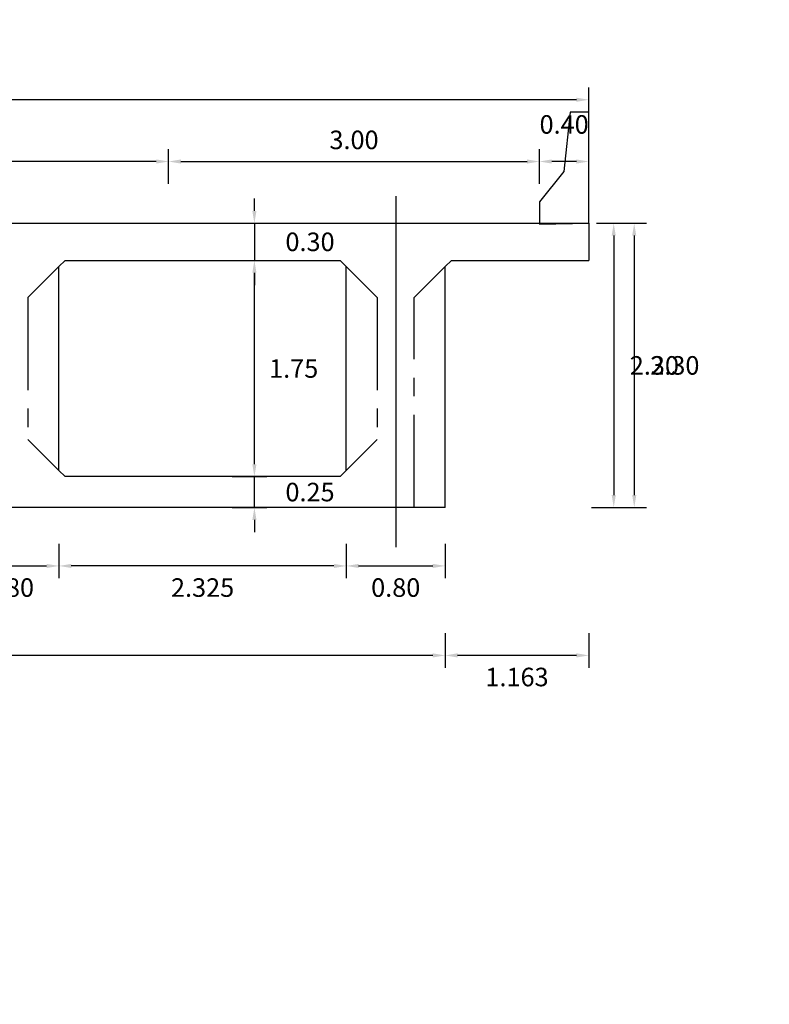
# Model space of a CAD drawing. Units: metres. Extents: x 289032 to 563052, y 8620785 to 8725545.
# Drawn here: x 289148 to 289154, y 8671825 to 8671833 of the extents above; entities that cross this region are included whole.
import ezdxf

# ---------------------------------------------------------------- set-up
doc = ezdxf.new("R2010")
doc.units = ezdxf.units.M
doc.header["$LTSCALE"] = 4
doc.header["$PDMODE"] = 32
doc.header["$PDSIZE"] = 5
doc.linetypes.add('CENTER', pattern=[2, 1.25, -0.25, 0.25, -0.25])
doc.linetypes.add('DASHDOT2', pattern=[0.5, 0.25, -0.125, 0, -0.125])
doc.layers.get('0').update_dxf_attribs({"linetype": 'CONTINUOUS'})
doc.layers.get('Defpoints').update_dxf_attribs({"linetype": 'CONTINUOUS'})
for name, color, linetype in [('A-Muro New Jersey', 46, 'CONTINUOUS'), ('EJE', 1, 'CONTINUOUS'), ('VigaCajon', 3, 'CONTINUOUS')]:
    doc.layers.add(name, color=color, linetype=linetype)
doc.layers.add('ACOTADO', color=1, linetype='CONTINUOUS', lineweight=0)
doc.styles.add('T 100', font='romans.shx')
doc.dimstyles.new('ESTANDAR  100', dxfattribs={"dimtxt": 0.12, "dimasz": 0.1, "dimexe": 0.18, "dimexo": 0.0625, "dimgap": 0.1, "dimtad": 1, "dimtih": 1, "dimtoh": 1, "dimzin": 0, "dimdsep": 46, "dimtxsty": 'T 100', "dimcen": 0.09, "dimdle": 0.2, "dimclrd": 40, "dimclre": 40, "dimadec": 0, "dimazin": 0, "dimtfac": 1, "dimtmove": 2, "dimatfit": 3, "dimfxl": 0.18, "dimfxlon": 1, "dimtolj": 1, "dimtzin": 0, "dimarcsym": 0})

# ---------------------------------------------------------------- blocks, each defined once
blk = doc.blocks.new('*D508')
at = {"layer": 'ACOTADO', "color": 40, "lineweight": -2, "ltscale": 1.5, "transparency": 16777216}
for p, q in [((289151.9048, 8671831.5102), (289151.9048, 8671831.7902)), ((289152.3048, 8671831.5102), (289152.3048, 8671831.7902)), ((289152.2048, 8671831.6902), (289152.0048, 8671831.6902))]:
    blk.add_line(p, q, dxfattribs=at)
at = {"layer": 'ACOTADO', "color": 40, "ltscale": 1.5, "transparency": 16777216}
for points in [[(289152.0048, 8671831.7069), (289152.0048, 8671831.6735), (289151.9048, 8671831.6902)], [(289152.2048, 8671831.7069), (289152.2048, 8671831.6735), (289152.3048, 8671831.6902)]]:
    blk.add_solid(points, dxfattribs=at)
at = {"layer": 'Defpoints', "color": 0, "ltscale": 1.5, "transparency": 16777216}
for p in [(289151.9048, 8671831.6902), (289151.9048, 8671831.1902), (289152.3048, 8671831.1902)]:
    blk.add_point(p, dxfattribs=at)
at = {"layer": 'ACOTADO', "color": 0, "ltscale": 1.5, "transparency": 16777216, "insert": (289152.1048, 8671831.9902), "char_height": 0.15, "attachment_point": 5, "style": 'T 100'}
blk.add_mtext('\\A1;0.40', dxfattribs=at)
blk = doc.blocks.new('*D511')
at = {"layer": 'ACOTADO', "color": 40, "lineweight": -2, "ltscale": 1.5, "transparency": 16777216}
for p, q in [((289139.8048, 8671832.0102), (289139.8048, 8671832.2902)), ((289152.3048, 8671832.0102), (289152.3048, 8671832.2902)), ((289152.2048, 8671832.1902), (289139.9048, 8671832.1902))]:
    blk.add_line(p, q, dxfattribs=at)
at = {"layer": 'ACOTADO', "color": 40, "ltscale": 1.5, "transparency": 16777216}
for points in [[(289139.9048, 8671832.2069), (289139.9048, 8671832.1735), (289139.8048, 8671832.1902)], [(289152.2048, 8671832.2069), (289152.2048, 8671832.1735), (289152.3048, 8671832.1902)]]:
    blk.add_solid(points, dxfattribs=at)
at = {"layer": 'Defpoints', "color": 0, "ltscale": 1.5, "transparency": 16777216}
for p in [(289139.8048, 8671832.1902), (289139.8048, 8671831.1902), (289152.3048, 8671831.1902)]:
    blk.add_point(p, dxfattribs=at)
at = {"layer": 'ACOTADO', "color": 0, "ltscale": 1.5, "transparency": 16777216, "insert": (289146.0548, 8671832.3652), "char_height": 0.15, "attachment_point": 5, "style": 'T 100'}
blk.add_mtext('\\A1;12.50', dxfattribs=at)
blk = doc.blocks.new('*D513')
at = {"layer": 'ACOTADO', "color": 40, "lineweight": -2, "ltscale": 1.5, "transparency": 16777216}
for p, q in [((289145.3048, 8671831.5102), (289145.3048, 8671831.7902)), ((289148.9048, 8671831.5102), (289148.9048, 8671831.7902)), ((289148.8048, 8671831.6902), (289145.4048, 8671831.6902))]:
    blk.add_line(p, q, dxfattribs=at)
at = {"layer": 'ACOTADO', "color": 40, "ltscale": 1.5, "transparency": 16777216}
for points in [[(289145.4048, 8671831.7069), (289145.4048, 8671831.6735), (289145.3048, 8671831.6902)], [(289148.8048, 8671831.7069), (289148.8048, 8671831.6735), (289148.9048, 8671831.6902)]]:
    blk.add_solid(points, dxfattribs=at)
at = {"layer": 'Defpoints', "color": 0, "ltscale": 1.5, "transparency": 16777216}
for p in [(289145.3048, 8671831.6902), (289145.3048, 8671831.1902), (289148.9048, 8671831.1902)]:
    blk.add_point(p, dxfattribs=at)
at = {"layer": 'ACOTADO', "color": 0, "ltscale": 1.5, "transparency": 16777216, "insert": (289147.1048, 8671831.8652), "char_height": 0.15, "attachment_point": 5, "style": 'T 100'}
blk.add_mtext('\\A1;3.60', dxfattribs=at)
blk = doc.blocks.new('*D514')
at = {"layer": 'ACOTADO', "color": 40, "lineweight": -2, "ltscale": 1.5, "transparency": 16777216}
for p, q in [((289148.9048, 8671831.5102), (289148.9048, 8671831.7902)), ((289151.9048, 8671831.5102), (289151.9048, 8671831.7902)), ((289149.0048, 8671831.6902), (289151.8048, 8671831.6902))]:
    blk.add_line(p, q, dxfattribs=at)
at = {"layer": 'ACOTADO', "color": 40, "ltscale": 1.5, "transparency": 16777216}
for points in [[(289149.0048, 8671831.7069), (289149.0048, 8671831.6735), (289148.9048, 8671831.6902)], [(289151.8048, 8671831.7069), (289151.8048, 8671831.6735), (289151.9048, 8671831.6902)]]:
    blk.add_solid(points, dxfattribs=at)
at = {"layer": 'Defpoints', "color": 0, "ltscale": 1.5, "transparency": 16777216}
for p in [(289151.9048, 8671831.6902), (289148.9048, 8671831.1902), (289151.9048, 8671831.1902)]:
    blk.add_point(p, dxfattribs=at)
at = {"layer": 'ACOTADO', "color": 0, "ltscale": 1.5, "transparency": 16777216, "insert": (289150.4048, 8671831.8652), "char_height": 0.15, "attachment_point": 5, "style": 'T 100'}
blk.add_mtext('\\A1;3.00', dxfattribs=at)
blk = doc.blocks.new('*D515')
at = {"layer": 'ACOTADO', "color": 40, "lineweight": -2, "ltscale": 1.5, "transparency": 16777216}
for p, q in [((289152.492, 8671831.1902), (289152.772, 8671831.1902)), ((289152.672, 8671831.0902), (289152.672, 8671828.9902)), ((289152.492, 8671828.8902), (289152.772, 8671828.8902))]:
    blk.add_line(p, q, dxfattribs=at)
at = {"layer": 'ACOTADO', "color": 40, "ltscale": 1.5, "transparency": 16777216}
for points in [[(289152.6553, 8671831.0902), (289152.6887, 8671831.0902), (289152.672, 8671831.1902)], [(289152.6553, 8671828.9902), (289152.6887, 8671828.9902), (289152.672, 8671828.8902)]]:
    blk.add_solid(points, dxfattribs=at)
at = {"layer": 'Defpoints', "color": 0, "ltscale": 1.5, "transparency": 16777216}
for p in [(289152.3048, 8671831.1902), (289150.8923, 8671828.8902), (289152.672, 8671828.8902)]:
    blk.add_point(p, dxfattribs=at)
at = {"layer": 'ACOTADO', "color": 0, "ltscale": 1.5, "transparency": 16777216, "insert": (289153.0006, 8671830.0402), "char_height": 0.15, "attachment_point": 5, "style": 'T 100'}
blk.add_mtext('\\A1;2.30', dxfattribs=at)
blk = doc.blocks.new('*D420')
at = {"layer": 'ACOTADO', "color": 40, "lineweight": -2, "ltscale": 1.5, "transparency": 16777216}
for p, q in [((289140.9673, 8671827.8735), (289140.9673, 8671827.5935)), ((289151.1423, 8671827.8735), (289151.1423, 8671827.5935)), ((289151.0423, 8671827.6935), (289141.0673, 8671827.6935))]:
    blk.add_line(p, q, dxfattribs=at)
at = {"layer": 'ACOTADO', "color": 40, "ltscale": 1.5, "transparency": 16777216}
for points in [[(289141.0673, 8671827.7102), (289141.0673, 8671827.6768), (289140.9673, 8671827.6935)], [(289151.0423, 8671827.7102), (289151.0423, 8671827.6768), (289151.1423, 8671827.6935)]]:
    blk.add_solid(points, dxfattribs=at)
at = {"layer": 'Defpoints', "color": 0, "ltscale": 1.5, "transparency": 16777216}
for p in [(289140.9673, 8671828.8902), (289151.1423, 8671828.8902), (289140.9673, 8671827.6935)]:
    blk.add_point(p, dxfattribs=at)
at = {"layer": 'ACOTADO', "color": 0, "ltscale": 1.5, "transparency": 16777216, "insert": (289146.0548, 8671827.5185), "char_height": 0.15, "attachment_point": 5, "style": 'T 100'}
blk.add_mtext('\\A1;10.175', dxfattribs=at)
blk = doc.blocks.new('*D422')
at = {"layer": 'ACOTADO', "color": 40, "lineweight": -2, "ltscale": 1.5, "transparency": 16777216}
for p, q in [((289151.1423, 8671827.8735), (289151.1423, 8671827.5935)), ((289152.3048, 8671827.8735), (289152.3048, 8671827.5935)), ((289152.2048, 8671827.6935), (289151.2423, 8671827.6935))]:
    blk.add_line(p, q, dxfattribs=at)
at = {"layer": 'ACOTADO', "color": 40, "ltscale": 1.5, "transparency": 16777216}
for points in [[(289151.2423, 8671827.7102), (289151.2423, 8671827.6768), (289151.1423, 8671827.6935)], [(289152.2048, 8671827.7102), (289152.2048, 8671827.6768), (289152.3048, 8671827.6935)]]:
    blk.add_solid(points, dxfattribs=at)
at = {"layer": 'Defpoints', "color": 0, "ltscale": 1.5, "transparency": 16777216}
for p in [(289151.1423, 8671828.8902), (289152.3048, 8671828.8902), (289151.1423, 8671827.6935)]:
    blk.add_point(p, dxfattribs=at)
at = {"layer": 'ACOTADO', "color": 0, "ltscale": 1.5, "transparency": 16777216, "insert": (289151.7236, 8671827.5185), "char_height": 0.15, "attachment_point": 5, "style": 'T 100'}
blk.add_mtext('\\A1;1.163', dxfattribs=at)
blk = doc.blocks.new('*D425')
at = {"layer": 'ACOTADO', "color": 40, "lineweight": -2, "ltscale": 1.5, "transparency": 16777216}
for p, q in [((289148.0173, 8671828.5974), (289148.0173, 8671828.3174)), ((289150.3423, 8671828.5974), (289150.3423, 8671828.3174)), ((289150.2423, 8671828.4174), (289148.1173, 8671828.4174))]:
    blk.add_line(p, q, dxfattribs=at)
at = {"layer": 'ACOTADO', "color": 40, "ltscale": 1.5, "transparency": 16777216}
for points in [[(289148.1173, 8671828.4341), (289148.1173, 8671828.4007), (289148.0173, 8671828.4174)], [(289150.2423, 8671828.4341), (289150.2423, 8671828.4007), (289150.3423, 8671828.4174)]]:
    blk.add_solid(points, dxfattribs=at)
at = {"layer": 'Defpoints', "color": 0, "ltscale": 1.5, "transparency": 16777216}
for p in [(289148.0173, 8671828.8902), (289150.3423, 8671828.8902), (289148.0173, 8671828.4174)]:
    blk.add_point(p, dxfattribs=at)
at = {"layer": 'ACOTADO', "color": 0, "ltscale": 1.5, "transparency": 16777216, "insert": (289149.1798, 8671828.2424), "char_height": 0.15, "attachment_point": 5, "style": 'T 100'}
blk.add_mtext('\\A1;2.325', dxfattribs=at)
blk = doc.blocks.new('*D428')
at = {"layer": 'ACOTADO', "color": 40, "lineweight": -2, "ltscale": 1.5, "transparency": 16777216}
for p, q in [((289147.2173, 8671828.5974), (289147.2173, 8671828.3174)), ((289148.0173, 8671828.5974), (289148.0173, 8671828.3174)), ((289147.3173, 8671828.4174), (289147.9173, 8671828.4174))]:
    blk.add_line(p, q, dxfattribs=at)
at = {"layer": 'ACOTADO', "color": 40, "ltscale": 1.5, "transparency": 16777216}
for points in [[(289147.3173, 8671828.4341), (289147.3173, 8671828.4007), (289147.2173, 8671828.4174)], [(289147.9173, 8671828.4341), (289147.9173, 8671828.4007), (289148.0173, 8671828.4174)]]:
    blk.add_solid(points, dxfattribs=at)
at = {"layer": 'Defpoints', "color": 0, "ltscale": 1.5, "transparency": 16777216}
for p in [(289147.2173, 8671828.8902), (289148.0173, 8671828.8902), (289148.0173, 8671828.4174)]:
    blk.add_point(p, dxfattribs=at)
at = {"layer": 'ACOTADO', "color": 0, "ltscale": 1.5, "transparency": 16777216, "insert": (289147.6173, 8671828.2424), "char_height": 0.15, "attachment_point": 5, "style": 'T 100'}
blk.add_mtext('\\A1;0.80', dxfattribs=at)
blk = doc.blocks.new('*D429')
at = {"layer": 'ACOTADO', "color": 40, "lineweight": -2, "ltscale": 1.5, "transparency": 16777216}
for p, q in [((289150.3423, 8671828.5974), (289150.3423, 8671828.3174)), ((289151.1423, 8671828.5974), (289151.1423, 8671828.3174)), ((289150.4423, 8671828.4174), (289151.0423, 8671828.4174))]:
    blk.add_line(p, q, dxfattribs=at)
at = {"layer": 'ACOTADO', "color": 40, "ltscale": 1.5, "transparency": 16777216}
for points in [[(289150.4423, 8671828.4341), (289150.4423, 8671828.4007), (289150.3423, 8671828.4174)], [(289151.0423, 8671828.4341), (289151.0423, 8671828.4007), (289151.1423, 8671828.4174)]]:
    blk.add_solid(points, dxfattribs=at)
at = {"layer": 'Defpoints', "color": 0, "ltscale": 1.5, "transparency": 16777216}
for p in [(289150.3423, 8671828.8902), (289151.1423, 8671828.8902), (289151.1423, 8671828.4174)]:
    blk.add_point(p, dxfattribs=at)
at = {"layer": 'ACOTADO', "color": 0, "ltscale": 1.5, "transparency": 16777216, "insert": (289150.7423, 8671828.2424), "char_height": 0.15, "attachment_point": 5, "style": 'T 100'}
blk.add_mtext('\\A1;0.80', dxfattribs=at)
blk = doc.blocks.new('*D430')
at = {"layer": 'ACOTADO', "color": 40, "lineweight": -2, "ltscale": 1.5, "transparency": 16777216}
for p, q in [((289149.599, 8671831.2902), (289149.599, 8671831.3902)), ((289149.419, 8671831.1902), (289149.699, 8671831.1902)), ((289149.599, 8671831.1902), (289149.599, 8671830.8902)), ((289149.419, 8671830.8902), (289149.699, 8671830.8902)), ((289149.599, 8671830.7902), (289149.599, 8671830.6902))]:
    blk.add_line(p, q, dxfattribs=at)
at = {"layer": 'ACOTADO', "color": 40, "ltscale": 1.5, "transparency": 16777216}
for points in [[(289149.5823, 8671831.2902), (289149.6156, 8671831.2902), (289149.599, 8671831.1902)], [(289149.5823, 8671830.7902), (289149.6156, 8671830.7902), (289149.599, 8671830.8902)]]:
    blk.add_solid(points, dxfattribs=at)
at = {"layer": 'Defpoints', "color": 0, "ltscale": 1.5, "transparency": 16777216}
for p in [(289149.1246, 8671831.1902), (289149.1042, 8671830.8902), (289149.599, 8671830.8902)]:
    blk.add_point(p, dxfattribs=at)
at = {"layer": 'ACOTADO', "color": 0, "ltscale": 1.5, "transparency": 16777216, "insert": (289150.049, 8671831.0402), "char_height": 0.15, "attachment_point": 5, "style": 'T 100'}
blk.add_mtext('\\A1;0.30', dxfattribs=at)
blk = doc.blocks.new('*D431')
at = {"layer": 'ACOTADO', "color": 40, "lineweight": -2, "ltscale": 1.5, "transparency": 16777216}
for p, q in [((289149.419, 8671830.8902), (289149.699, 8671830.8902)), ((289149.599, 8671829.2402), (289149.599, 8671830.7902)), ((289149.419, 8671829.1402), (289149.699, 8671829.1402))]:
    blk.add_line(p, q, dxfattribs=at)
at = {"layer": 'ACOTADO', "color": 40, "ltscale": 1.5, "transparency": 16777216}
for points in [[(289149.5823, 8671830.7902), (289149.6156, 8671830.7902), (289149.599, 8671830.8902)], [(289149.5823, 8671829.2402), (289149.6156, 8671829.2402), (289149.599, 8671829.1402)]]:
    blk.add_solid(points, dxfattribs=at)
at = {"layer": 'Defpoints', "color": 0, "ltscale": 1.5, "transparency": 16777216}
for p in [(289149.1042, 8671830.8902), (289149.599, 8671830.8902), (289149.1246, 8671829.1402)]:
    blk.add_point(p, dxfattribs=at)
at = {"layer": 'ACOTADO', "color": 0, "ltscale": 1.5, "transparency": 16777216, "insert": (289149.9168, 8671830.0152), "char_height": 0.15, "attachment_point": 5, "style": 'T 100'}
blk.add_mtext('\\A1;1.75', dxfattribs=at)
blk = doc.blocks.new('*D432')
at = {"layer": 'ACOTADO', "color": 40, "lineweight": -2, "ltscale": 1.5, "transparency": 16777216}
for p, q in [((289149.599, 8671829.2402), (289149.599, 8671829.3402)), ((289149.419, 8671829.1402), (289149.699, 8671829.1402)), ((289149.599, 8671828.8902), (289149.599, 8671829.1402)), ((289149.419, 8671828.8902), (289149.699, 8671828.8902)), ((289149.599, 8671828.7902), (289149.599, 8671828.6902))]:
    blk.add_line(p, q, dxfattribs=at)
at = {"layer": 'ACOTADO', "color": 40, "ltscale": 1.5, "transparency": 16777216}
for points in [[(289149.5823, 8671829.2402), (289149.6156, 8671829.2402), (289149.599, 8671829.1402)], [(289149.5823, 8671828.7902), (289149.6156, 8671828.7902), (289149.599, 8671828.8902)]]:
    blk.add_solid(points, dxfattribs=at)
at = {"layer": 'Defpoints', "color": 0, "ltscale": 1.5, "transparency": 16777216}
for p in [(289149.1042, 8671829.1402), (289149.599, 8671829.1402), (289149.1246, 8671828.8902)]:
    blk.add_point(p, dxfattribs=at)
at = {"layer": 'ACOTADO', "color": 0, "ltscale": 1.5, "transparency": 16777216, "insert": (289150.049, 8671829.0152), "char_height": 0.15, "attachment_point": 5, "style": 'T 100'}
blk.add_mtext('\\A1;0.25', dxfattribs=at)
blk = doc.blocks.new('*D1130')
at = {"layer": 'ACOTADO', "color": 40, "lineweight": -2, "ltscale": 1.5, "transparency": 16777216}
for p, q in [((289151.9048, 8671831.5102), (289151.9048, 8671831.7902)), ((289152.3048, 8671831.5102), (289152.3048, 8671831.7902)), ((289152.2048, 8671831.6902), (289152.0048, 8671831.6902))]:
    blk.add_line(p, q, dxfattribs=at)
at = {"layer": 'ACOTADO', "color": 40, "ltscale": 1.5, "transparency": 16777216}
for points in [[(289152.0048, 8671831.7069), (289152.0048, 8671831.6735), (289151.9048, 8671831.6902)], [(289152.2048, 8671831.7069), (289152.2048, 8671831.6735), (289152.3048, 8671831.6902)]]:
    blk.add_solid(points, dxfattribs=at)
at = {"layer": 'Defpoints', "color": 0, "ltscale": 1.5, "transparency": 16777216}
for p in [(289151.9048, 8671831.6902), (289151.9048, 8671831.1902), (289152.3048, 8671831.1902)]:
    blk.add_point(p, dxfattribs=at)
at = {"layer": 'ACOTADO', "color": 0, "ltscale": 1.5, "transparency": 16777216, "insert": (289152.1048, 8671831.9902), "char_height": 0.15, "attachment_point": 5, "style": 'T 100'}
blk.add_mtext('\\A1;0.40', dxfattribs=at)
blk = doc.blocks.new('*D1133')
at = {"layer": 'ACOTADO', "color": 40, "lineweight": -2, "ltscale": 1.5, "transparency": 16777216}
for p, q in [((289139.8048, 8671832.0102), (289139.8048, 8671832.2902)), ((289152.3048, 8671832.0102), (289152.3048, 8671832.2902)), ((289152.2048, 8671832.1902), (289139.9048, 8671832.1902))]:
    blk.add_line(p, q, dxfattribs=at)
at = {"layer": 'ACOTADO', "color": 40, "ltscale": 1.5, "transparency": 16777216}
for points in [[(289139.9048, 8671832.2069), (289139.9048, 8671832.1735), (289139.8048, 8671832.1902)], [(289152.2048, 8671832.2069), (289152.2048, 8671832.1735), (289152.3048, 8671832.1902)]]:
    blk.add_solid(points, dxfattribs=at)
at = {"layer": 'Defpoints', "color": 0, "ltscale": 1.5, "transparency": 16777216}
for p in [(289139.8048, 8671832.1902), (289139.8048, 8671831.1902), (289152.3048, 8671831.1902)]:
    blk.add_point(p, dxfattribs=at)
at = {"layer": 'ACOTADO', "color": 0, "ltscale": 1.5, "transparency": 16777216, "insert": (289146.0548, 8671832.3652), "char_height": 0.15, "attachment_point": 5, "style": 'T 100'}
blk.add_mtext('\\A1;12.50', dxfattribs=at)
blk = doc.blocks.new('*D1135')
at = {"layer": 'ACOTADO', "color": 40, "lineweight": -2, "ltscale": 1.5, "transparency": 16777216}
for p, q in [((289145.3048, 8671831.5102), (289145.3048, 8671831.7902)), ((289148.9048, 8671831.5102), (289148.9048, 8671831.7902)), ((289148.8048, 8671831.6902), (289145.4048, 8671831.6902))]:
    blk.add_line(p, q, dxfattribs=at)
at = {"layer": 'ACOTADO', "color": 40, "ltscale": 1.5, "transparency": 16777216}
for points in [[(289145.4048, 8671831.7069), (289145.4048, 8671831.6735), (289145.3048, 8671831.6902)], [(289148.8048, 8671831.7069), (289148.8048, 8671831.6735), (289148.9048, 8671831.6902)]]:
    blk.add_solid(points, dxfattribs=at)
at = {"layer": 'Defpoints', "color": 0, "ltscale": 1.5, "transparency": 16777216}
for p in [(289145.3048, 8671831.6902), (289145.3048, 8671831.1902), (289148.9048, 8671831.1902)]:
    blk.add_point(p, dxfattribs=at)
at = {"layer": 'ACOTADO', "color": 0, "ltscale": 1.5, "transparency": 16777216, "insert": (289147.1048, 8671831.8652), "char_height": 0.15, "attachment_point": 5, "style": 'T 100'}
blk.add_mtext('\\A1;3.60', dxfattribs=at)
blk = doc.blocks.new('*D1136')
at = {"layer": 'ACOTADO', "color": 40, "lineweight": -2, "ltscale": 1.5, "transparency": 16777216}
for p, q in [((289148.9048, 8671831.5102), (289148.9048, 8671831.7902)), ((289151.9048, 8671831.5102), (289151.9048, 8671831.7902)), ((289149.0048, 8671831.6902), (289151.8048, 8671831.6902))]:
    blk.add_line(p, q, dxfattribs=at)
at = {"layer": 'ACOTADO', "color": 40, "ltscale": 1.5, "transparency": 16777216}
for points in [[(289149.0048, 8671831.7069), (289149.0048, 8671831.6735), (289148.9048, 8671831.6902)], [(289151.8048, 8671831.7069), (289151.8048, 8671831.6735), (289151.9048, 8671831.6902)]]:
    blk.add_solid(points, dxfattribs=at)
at = {"layer": 'Defpoints', "color": 0, "ltscale": 1.5, "transparency": 16777216}
for p in [(289151.9048, 8671831.6902), (289148.9048, 8671831.1902), (289151.9048, 8671831.1902)]:
    blk.add_point(p, dxfattribs=at)
at = {"layer": 'ACOTADO', "color": 0, "ltscale": 1.5, "transparency": 16777216, "insert": (289150.4048, 8671831.8652), "char_height": 0.15, "attachment_point": 5, "style": 'T 100'}
blk.add_mtext('\\A1;3.00', dxfattribs=at)
blk = doc.blocks.new('*D1137')
at = {"layer": 'ACOTADO', "color": 40, "lineweight": -2, "ltscale": 1.5, "transparency": 16777216}
for p, q in [((289152.3673, 8671831.1902), (289152.6062, 8671831.1902)), ((289152.5062, 8671831.0902), (289152.5062, 8671828.9902)), ((289152.3262, 8671828.8902), (289152.6062, 8671828.8902))]:
    blk.add_line(p, q, dxfattribs=at)
at = {"layer": 'ACOTADO', "color": 40, "ltscale": 1.5, "transparency": 16777216}
for points in [[(289152.4895, 8671831.0902), (289152.5228, 8671831.0902), (289152.5062, 8671831.1902)], [(289152.4895, 8671828.9902), (289152.5228, 8671828.9902), (289152.5062, 8671828.8902)]]:
    blk.add_solid(points, dxfattribs=at)
at = {"layer": 'Defpoints', "color": 0, "ltscale": 1.5, "transparency": 16777216}
for p in [(289152.3048, 8671831.1902), (289150.8923, 8671828.8902), (289152.5062, 8671828.8902)]:
    blk.add_point(p, dxfattribs=at)
at = {"layer": 'ACOTADO', "color": 0, "ltscale": 1.5, "transparency": 16777216, "insert": (289152.8348, 8671830.0402), "char_height": 0.15, "attachment_point": 5, "style": 'T 100'}
blk.add_mtext('\\A1;2.30', dxfattribs=at)
blk = doc.blocks.new('*D1138')
at = {"layer": 'ACOTADO', "color": 40, "lineweight": -2, "ltscale": 1.5, "transparency": 16777216}
for p, q in [((289140.9673, 8671827.8735), (289140.9673, 8671827.5935)), ((289151.1423, 8671827.8735), (289151.1423, 8671827.5935)), ((289151.0423, 8671827.6935), (289141.0673, 8671827.6935))]:
    blk.add_line(p, q, dxfattribs=at)
at = {"layer": 'ACOTADO', "color": 40, "ltscale": 1.5, "transparency": 16777216}
for points in [[(289141.0673, 8671827.7102), (289141.0673, 8671827.6768), (289140.9673, 8671827.6935)], [(289151.0423, 8671827.7102), (289151.0423, 8671827.6768), (289151.1423, 8671827.6935)]]:
    blk.add_solid(points, dxfattribs=at)
at = {"layer": 'Defpoints', "color": 0, "ltscale": 1.5, "transparency": 16777216}
for p in [(289140.9673, 8671828.8902), (289151.1423, 8671828.8902), (289140.9673, 8671827.6935)]:
    blk.add_point(p, dxfattribs=at)
at = {"layer": 'ACOTADO', "color": 0, "ltscale": 1.5, "transparency": 16777216, "insert": (289146.0548, 8671827.5185), "char_height": 0.15, "attachment_point": 5, "style": 'T 100'}
blk.add_mtext('\\A1;10.175', dxfattribs=at)
blk = doc.blocks.new('*D1140')
at = {"layer": 'ACOTADO', "color": 40, "lineweight": -2, "ltscale": 1.5, "transparency": 16777216}
for p, q in [((289151.1423, 8671827.8735), (289151.1423, 8671827.5935)), ((289152.3048, 8671827.8735), (289152.3048, 8671827.5935)), ((289152.2048, 8671827.6935), (289151.2423, 8671827.6935))]:
    blk.add_line(p, q, dxfattribs=at)
at = {"layer": 'ACOTADO', "color": 40, "ltscale": 1.5, "transparency": 16777216}
for points in [[(289151.2423, 8671827.7102), (289151.2423, 8671827.6768), (289151.1423, 8671827.6935)], [(289152.2048, 8671827.7102), (289152.2048, 8671827.6768), (289152.3048, 8671827.6935)]]:
    blk.add_solid(points, dxfattribs=at)
at = {"layer": 'Defpoints', "color": 0, "ltscale": 1.5, "transparency": 16777216}
for p in [(289151.1423, 8671828.8902), (289152.3048, 8671828.8902), (289151.1423, 8671827.6935)]:
    blk.add_point(p, dxfattribs=at)
at = {"layer": 'ACOTADO', "color": 0, "ltscale": 1.5, "transparency": 16777216, "insert": (289151.7236, 8671827.5185), "char_height": 0.15, "attachment_point": 5, "style": 'T 100'}
blk.add_mtext('\\A1;1.163', dxfattribs=at)
blk = doc.blocks.new('*D1143')
at = {"layer": 'ACOTADO', "color": 40, "lineweight": -2, "ltscale": 1.5, "transparency": 16777216}
for p, q in [((289148.0173, 8671828.5974), (289148.0173, 8671828.3174)), ((289150.3423, 8671828.5974), (289150.3423, 8671828.3174)), ((289150.2423, 8671828.4174), (289148.1173, 8671828.4174))]:
    blk.add_line(p, q, dxfattribs=at)
at = {"layer": 'ACOTADO', "color": 40, "ltscale": 1.5, "transparency": 16777216}
for points in [[(289148.1173, 8671828.4341), (289148.1173, 8671828.4007), (289148.0173, 8671828.4174)], [(289150.2423, 8671828.4341), (289150.2423, 8671828.4007), (289150.3423, 8671828.4174)]]:
    blk.add_solid(points, dxfattribs=at)
at = {"layer": 'Defpoints', "color": 0, "ltscale": 1.5, "transparency": 16777216}
for p in [(289148.0173, 8671828.8902), (289150.3423, 8671828.8902), (289148.0173, 8671828.4174)]:
    blk.add_point(p, dxfattribs=at)
at = {"layer": 'ACOTADO', "color": 0, "ltscale": 1.5, "transparency": 16777216, "insert": (289149.1798, 8671828.2424), "char_height": 0.15, "attachment_point": 5, "style": 'T 100'}
blk.add_mtext('\\A1;2.325', dxfattribs=at)
blk = doc.blocks.new('*D1146')
at = {"layer": 'ACOTADO', "color": 40, "lineweight": -2, "ltscale": 1.5, "transparency": 16777216}
for p, q in [((289147.2173, 8671828.5974), (289147.2173, 8671828.3174)), ((289148.0173, 8671828.5974), (289148.0173, 8671828.3174)), ((289147.3173, 8671828.4174), (289147.9173, 8671828.4174))]:
    blk.add_line(p, q, dxfattribs=at)
at = {"layer": 'ACOTADO', "color": 40, "ltscale": 1.5, "transparency": 16777216}
for points in [[(289147.3173, 8671828.4341), (289147.3173, 8671828.4007), (289147.2173, 8671828.4174)], [(289147.9173, 8671828.4341), (289147.9173, 8671828.4007), (289148.0173, 8671828.4174)]]:
    blk.add_solid(points, dxfattribs=at)
at = {"layer": 'Defpoints', "color": 0, "ltscale": 1.5, "transparency": 16777216}
for p in [(289147.2173, 8671828.8902), (289148.0173, 8671828.8902), (289148.0173, 8671828.4174)]:
    blk.add_point(p, dxfattribs=at)
at = {"layer": 'ACOTADO', "color": 0, "ltscale": 1.5, "transparency": 16777216, "insert": (289147.6173, 8671828.2424), "char_height": 0.15, "attachment_point": 5, "style": 'T 100'}
blk.add_mtext('\\A1;0.80', dxfattribs=at)
blk = doc.blocks.new('*D1147')
at = {"layer": 'ACOTADO', "color": 40, "lineweight": -2, "ltscale": 1.5, "transparency": 16777216}
for p, q in [((289150.3423, 8671828.5974), (289150.3423, 8671828.3174)), ((289151.1423, 8671828.5974), (289151.1423, 8671828.3174)), ((289150.4423, 8671828.4174), (289151.0423, 8671828.4174))]:
    blk.add_line(p, q, dxfattribs=at)
at = {"layer": 'ACOTADO', "color": 40, "ltscale": 1.5, "transparency": 16777216}
for points in [[(289150.4423, 8671828.4341), (289150.4423, 8671828.4007), (289150.3423, 8671828.4174)], [(289151.0423, 8671828.4341), (289151.0423, 8671828.4007), (289151.1423, 8671828.4174)]]:
    blk.add_solid(points, dxfattribs=at)
at = {"layer": 'Defpoints', "color": 0, "ltscale": 1.5, "transparency": 16777216}
for p in [(289150.3423, 8671828.8902), (289151.1423, 8671828.8902), (289151.1423, 8671828.4174)]:
    blk.add_point(p, dxfattribs=at)
at = {"layer": 'ACOTADO', "color": 0, "ltscale": 1.5, "transparency": 16777216, "insert": (289150.7423, 8671828.2424), "char_height": 0.15, "attachment_point": 5, "style": 'T 100'}
blk.add_mtext('\\A1;0.80', dxfattribs=at)
blk = doc.blocks.new('*D1148')
at = {"layer": 'ACOTADO', "color": 40, "lineweight": -2, "ltscale": 1.5, "transparency": 16777216}
for p, q in [((289149.599, 8671831.2902), (289149.599, 8671831.3902)), ((289149.419, 8671831.1902), (289149.699, 8671831.1902)), ((289149.599, 8671831.1902), (289149.599, 8671830.8902)), ((289149.419, 8671830.8902), (289149.699, 8671830.8902)), ((289149.599, 8671830.7902), (289149.599, 8671830.6902))]:
    blk.add_line(p, q, dxfattribs=at)
at = {"layer": 'ACOTADO', "color": 40, "ltscale": 1.5, "transparency": 16777216}
for points in [[(289149.5823, 8671831.2902), (289149.6156, 8671831.2902), (289149.599, 8671831.1902)], [(289149.5823, 8671830.7902), (289149.6156, 8671830.7902), (289149.599, 8671830.8902)]]:
    blk.add_solid(points, dxfattribs=at)
at = {"layer": 'Defpoints', "color": 0, "ltscale": 1.5, "transparency": 16777216}
for p in [(289149.1246, 8671831.1902), (289149.1042, 8671830.8902), (289149.599, 8671830.8902)]:
    blk.add_point(p, dxfattribs=at)
at = {"layer": 'ACOTADO', "color": 0, "ltscale": 1.5, "transparency": 16777216, "insert": (289150.049, 8671831.0402), "char_height": 0.15, "attachment_point": 5, "style": 'T 100'}
blk.add_mtext('\\A1;0.30', dxfattribs=at)
blk = doc.blocks.new('*D1149')
at = {"layer": 'ACOTADO', "color": 40, "lineweight": -2, "ltscale": 1.5, "transparency": 16777216}
for p, q in [((289149.419, 8671830.8902), (289149.699, 8671830.8902)), ((289149.599, 8671829.2402), (289149.599, 8671830.7902)), ((289149.419, 8671829.1402), (289149.699, 8671829.1402))]:
    blk.add_line(p, q, dxfattribs=at)
at = {"layer": 'ACOTADO', "color": 40, "ltscale": 1.5, "transparency": 16777216}
for points in [[(289149.5823, 8671830.7902), (289149.6156, 8671830.7902), (289149.599, 8671830.8902)], [(289149.5823, 8671829.2402), (289149.6156, 8671829.2402), (289149.599, 8671829.1402)]]:
    blk.add_solid(points, dxfattribs=at)
at = {"layer": 'Defpoints', "color": 0, "ltscale": 1.5, "transparency": 16777216}
for p in [(289149.1042, 8671830.8902), (289149.599, 8671830.8902), (289149.1246, 8671829.1402)]:
    blk.add_point(p, dxfattribs=at)
at = {"layer": 'ACOTADO', "color": 0, "ltscale": 1.5, "transparency": 16777216, "insert": (289149.9168, 8671830.0152), "char_height": 0.15, "attachment_point": 5, "style": 'T 100'}
blk.add_mtext('\\A1;1.75', dxfattribs=at)
blk = doc.blocks.new('*D1150')
at = {"layer": 'ACOTADO', "color": 40, "lineweight": -2, "ltscale": 1.5, "transparency": 16777216}
for p, q in [((289149.599, 8671829.2402), (289149.599, 8671829.3402)), ((289149.419, 8671829.1402), (289149.699, 8671829.1402)), ((289149.599, 8671828.8902), (289149.599, 8671829.1402)), ((289149.419, 8671828.8902), (289149.699, 8671828.8902)), ((289149.599, 8671828.7902), (289149.599, 8671828.6902))]:
    blk.add_line(p, q, dxfattribs=at)
at = {"layer": 'ACOTADO', "color": 40, "ltscale": 1.5, "transparency": 16777216}
for points in [[(289149.5823, 8671829.2402), (289149.6156, 8671829.2402), (289149.599, 8671829.1402)], [(289149.5823, 8671828.7902), (289149.6156, 8671828.7902), (289149.599, 8671828.8902)]]:
    blk.add_solid(points, dxfattribs=at)
at = {"layer": 'Defpoints', "color": 0, "ltscale": 1.5, "transparency": 16777216}
for p in [(289149.1042, 8671829.1402), (289149.599, 8671829.1402), (289149.1246, 8671828.8902)]:
    blk.add_point(p, dxfattribs=at)
at = {"layer": 'ACOTADO', "color": 0, "ltscale": 1.5, "transparency": 16777216, "insert": (289150.049, 8671829.0152), "char_height": 0.15, "attachment_point": 5, "style": 'T 100'}
blk.add_mtext('\\A1;0.25', dxfattribs=at)

msp = doc.modelspace()

# ---------------------------------------------------------------- linework, layer by layer
at = {"color": 3}
for points in [[(289148.017306, 8671829.190201), (289148.017306, 8671830.840201)], [(289148.017306, 8671829.190201), (289148.017306, 8671830.840201)], [(289150.342306, 8671829.190201), (289150.342306, 8671830.840201)], [(289150.342306, 8671829.190201), (289150.342306, 8671830.840201)], [(289151.142306, 8671828.890201), (289151.142306, 8671830.840201)], [(289151.142306, 8671828.890201), (289151.142306, 8671830.840201)], [(289150.292306, 8671829.140201), (289148.067306, 8671829.140201)], [(289150.292306, 8671829.140201), (289148.067306, 8671829.140201)]]:
    msp.add_lwpolyline(points, dxfattribs=at)
at = {"color": 6}
msp.add_circle((289176.639454, 8671892.736099), 144.303124, dxfattribs=at)
at = {"layer": 'A-Muro New Jersey'}
msp.add_lwpolyline([(289152.304806, 8671831.190201), (289152.304806, 8671832.090201), (289152.154806, 8671832.090201), (289152.101515, 8671831.610555), (289151.904806, 8671831.363264), (289151.904806, 8671831.182201)], close=True, dxfattribs=at)
msp.add_lwpolyline([(289152.304806, 8671831.190201), (289152.304806, 8671832.090201), (289152.154806, 8671832.090201), (289152.101515, 8671831.610555), (289151.904806, 8671831.363264), (289151.904806, 8671831.182201)], close=True, dxfattribs=at)
at = {"layer": 'EJE', "linetype": 'DASHDOT2', "ltscale": 0.5, "flags": 128}
msp.add_lwpolyline([(289150.742306, 8671831.409525), (289150.742306, 8671828.568633)], dxfattribs=at)
at = {"layer": 'EJE', "linetype": 'DASHDOT2', "ltscale": 15, "flags": 128}
msp.add_lwpolyline([(289150.742306, 8671831.409525), (289150.742306, 8671828.568633)], dxfattribs=at)
at = {"layer": 'EJE', "linetype": 'CENTER', "ltscale": 0.15, "flags": 128}
for points in [[(289147.767306, 8671830.590201), (289148.017306, 8671830.840201)], [(289147.767306, 8671830.590201), (289148.017306, 8671830.840201)], [(289150.592306, 8671830.590201), (289150.342306, 8671830.840201)], [(289150.592306, 8671830.590201), (289150.342306, 8671830.840201)], [(289150.892306, 8671830.590201), (289151.142306, 8671830.840201)], [(289150.892306, 8671830.590201), (289151.142306, 8671830.840201)], [(289147.767306, 8671830.590201), (289147.767306, 8671829.440201)], [(289147.767306, 8671830.590201), (289147.767306, 8671829.440201)], [(289150.592306, 8671830.590201), (289150.592306, 8671829.440201)], [(289150.592306, 8671830.590201), (289150.592306, 8671829.440201)], [(289150.892306, 8671828.890201), (289150.892306, 8671830.590201)], [(289150.892306, 8671828.890201), (289150.892306, 8671830.590201)], [(289147.767306, 8671829.440201), (289148.017306, 8671829.190201)], [(289147.767306, 8671829.440201), (289148.017306, 8671829.190201)], [(289150.592306, 8671829.440201), (289150.342306, 8671829.190201)], [(289150.592306, 8671829.440201), (289150.342306, 8671829.190201)]]:
    msp.add_lwpolyline(points, dxfattribs=at)
at = {"layer": 'VigaCajon'}
for p, q in [((289148.017306, 8671830.840201), (289148.067306, 8671830.890201)), ((289148.017306, 8671830.840201), (289148.067306, 8671830.890201)), ((289150.342306, 8671830.840201), (289150.292306, 8671830.890201)), ((289150.342306, 8671830.840201), (289150.292306, 8671830.890201)), ((289151.142306, 8671830.840201), (289151.192306, 8671830.890201)), ((289151.142306, 8671830.840201), (289151.192306, 8671830.890201)), ((289148.017306, 8671829.190201), (289148.067306, 8671829.140201)), ((289148.017306, 8671829.190201), (289148.067306, 8671829.140201)), ((289150.342306, 8671829.190201), (289150.292306, 8671829.140201)), ((289150.342306, 8671829.190201), (289150.292306, 8671829.140201))]:
    msp.add_line(p, q, dxfattribs=at)
for points in [[(289139.804806, 8671831.190201), (289152.304806, 8671831.190201)], [(289139.804806, 8671831.190201), (289152.304806, 8671831.190201)], [(289152.304806, 8671831.190201), (289152.304806, 8671830.890201)], [(289152.304806, 8671831.190201), (289152.304806, 8671830.890201)], [(289148.067306, 8671830.890201), (289150.292306, 8671830.890201)], [(289148.067306, 8671830.890201), (289150.292306, 8671830.890201)], [(289151.192306, 8671830.890201), (289152.304806, 8671830.890201)], [(289151.192306, 8671830.890201), (289152.304806, 8671830.890201)], [(289151.142306, 8671828.890201), (289140.967306, 8671828.890201)], [(289151.142306, 8671828.890201), (289140.967306, 8671828.890201)]]:
    msp.add_lwpolyline(points, dxfattribs=at)

# ---------------------------------------------------------------- dimensions: what is measured, and where the dimension line sits
at = {"layer": 'ACOTADO', "color": 0, "ltscale": 1.5}
for base, p1, p2, angle, override, picture, middle in [((289139.804806, 8671832.190201), (289152.304806, 8671831.190201), (289139.804806, 8671831.190201), 180, {"dimtxt": 0.15, "dimasz": 0.1, "dimexe": 0.1, "dimtad": 2, "dimtih": 1, "dimtoh": 1, "dimdle": 0.1, "dimclrd": 40, "dimclre": 40, "dimclrt": 0}, '*D511', (289146.054806, 8671832.365201)), ((289139.804806, 8671832.190201), (289152.304806, 8671831.190201), (289139.804806, 8671831.190201), 180, {"dimtxt": 0.15, "dimasz": 0.1, "dimexe": 0.1, "dimtad": 2, "dimtih": 1, "dimtoh": 1, "dimdle": 0.1, "dimclrd": 40, "dimclre": 40, "dimclrt": 0}, '*D1133', (289146.054806, 8671832.365201)), ((289151.904806, 8671831.690201), (289152.304806, 8671831.190201), (289151.904806, 8671831.190201), 180, {"dimtxt": 0.15, "dimasz": 0.1, "dimexe": 0.1, "dimtad": 2, "dimtih": 1, "dimtoh": 1, "dimdle": 0.1, "dimclrd": 40, "dimclre": 40, "dimclrt": 0}, '*D508', (289152.104806, 8671831.990201)), ((289151.904806, 8671831.690201), (289152.304806, 8671831.190201), (289151.904806, 8671831.190201), 180, {"dimtxt": 0.15, "dimasz": 0.1, "dimexe": 0.1, "dimtad": 2, "dimtih": 1, "dimtoh": 1, "dimdle": 0.1, "dimclrd": 40, "dimclre": 40, "dimclrt": 0}, '*D1130', (289152.104806, 8671831.990201)), ((289145.304806, 8671831.690201), (289148.904806, 8671831.190201), (289145.304806, 8671831.190201), 180, {"dimtxt": 0.15, "dimasz": 0.1, "dimexe": 0.1, "dimtad": 2, "dimtih": 1, "dimtoh": 1, "dimdle": 0.1, "dimclrd": 40, "dimclre": 40, "dimclrt": 0}, '*D513', (289147.104806, 8671831.865201)), ((289145.304806, 8671831.690201), (289148.904806, 8671831.190201), (289145.304806, 8671831.190201), 180, {"dimtxt": 0.15, "dimasz": 0.1, "dimexe": 0.1, "dimtad": 2, "dimtih": 1, "dimtoh": 1, "dimdle": 0.1, "dimclrd": 40, "dimclre": 40, "dimclrt": 0}, '*D1135', (289147.104806, 8671831.865201)), ((289149.598972, 8671830.890201), (289149.12456, 8671831.190201), (289149.104175, 8671830.890201), 90, {"dimtxt": 0.15, "dimasz": 0.1, "dimexe": 0.1, "dimtad": 2, "dimtih": 1, "dimtoh": 1, "dimdle": 0.1, "dimclrd": 40, "dimclre": 40, "dimclrt": 0}, '*D430', (289150.048972, 8671831.040201)), ((289149.598972, 8671830.890201), (289149.12456, 8671831.190201), (289149.104175, 8671830.890201), 90, {"dimtxt": 0.15, "dimasz": 0.1, "dimexe": 0.1, "dimtad": 2, "dimtih": 1, "dimtoh": 1, "dimdle": 0.1, "dimclrd": 40, "dimclre": 40, "dimclrt": 0}, '*D1148', (289150.048972, 8671831.040201)), ((289152.672014, 8671828.890201), (289152.304806, 8671831.190201), (289150.892306, 8671828.890201), 90, {"dimtxt": 0.15, "dimexe": 0.1, "dimtad": 2, "dimdle": 0.1}, '*D515', (289153.000585, 8671830.040201)), ((289152.506179, 8671828.890201), (289152.304806, 8671831.190201), (289150.892306, 8671828.890201), 90, {"dimtxt": 0.15, "dimasz": 0.1, "dimexe": 0.1, "dimtad": 2, "dimtih": 1, "dimtoh": 1, "dimdle": 0.1, "dimclrd": 40, "dimclre": 40, "dimclrt": 0}, '*D1137', (289152.83475, 8671830.040201)), ((289149.598972, 8671830.890201), (289149.12456, 8671829.140201), (289149.104175, 8671830.890201), 270, {"dimtxt": 0.15, "dimasz": 0.1, "dimexe": 0.1, "dimtad": 2, "dimtih": 1, "dimtoh": 1, "dimdle": 0.1, "dimclrd": 40, "dimclre": 40, "dimclrt": 0}, '*D431', (289149.916829, 8671830.015201)), ((289149.598972, 8671830.890201), (289149.12456, 8671829.140201), (289149.104175, 8671830.890201), 270, {"dimtxt": 0.15, "dimasz": 0.1, "dimexe": 0.1, "dimtad": 2, "dimtih": 1, "dimtoh": 1, "dimdle": 0.1, "dimclrd": 40, "dimclre": 40, "dimclrt": 0}, '*D1149', (289149.916829, 8671830.015201)), ((289149.598972, 8671829.140201), (289149.12456, 8671828.890201), (289149.104175, 8671829.140201), 270, {"dimtxt": 0.15, "dimasz": 0.1, "dimexe": 0.1, "dimtad": 2, "dimtih": 1, "dimtoh": 1, "dimdle": 0.1, "dimclrd": 40, "dimclre": 40, "dimclrt": 0}, '*D432', (289150.048972, 8671829.015201)), ((289149.598972, 8671829.140201), (289149.12456, 8671828.890201), (289149.104175, 8671829.140201), 270, {"dimtxt": 0.15, "dimasz": 0.1, "dimexe": 0.1, "dimtad": 2, "dimtih": 1, "dimtoh": 1, "dimdle": 0.1, "dimclrd": 40, "dimclre": 40, "dimclrt": 0}, '*D1150', (289150.048972, 8671829.015201)), ((289140.967306, 8671827.693507), (289151.142306, 8671828.890201), (289140.967306, 8671828.890201), 180, {"dimtxt": 0.15, "dimasz": 0.1, "dimexe": 0.1, "dimtad": 2, "dimtih": 1, "dimtoh": 1, "dimdec": 3, "dimdle": 0.1, "dimclrd": 40, "dimclre": 40, "dimclrt": 0}, '*D420', (289146.054806, 8671827.518507)), ((289140.967306, 8671827.693507), (289151.142306, 8671828.890201), (289140.967306, 8671828.890201), 180, {"dimtxt": 0.15, "dimasz": 0.1, "dimexe": 0.1, "dimtad": 2, "dimtih": 1, "dimtoh": 1, "dimdec": 3, "dimdle": 0.1, "dimclrd": 40, "dimclre": 40, "dimclrt": 0}, '*D1138', (289146.054806, 8671827.518507)), ((289148.017306, 8671828.417385), (289150.342306, 8671828.890201), (289148.017306, 8671828.890201), 180, {"dimtxt": 0.15, "dimasz": 0.1, "dimexe": 0.1, "dimtad": 2, "dimtih": 1, "dimtoh": 1, "dimdec": 3, "dimdle": 0.1, "dimclrd": 40, "dimclre": 40, "dimclrt": 0}, '*D425', (289149.179806, 8671828.242385)), ((289148.017306, 8671828.417385), (289150.342306, 8671828.890201), (289148.017306, 8671828.890201), 180, {"dimtxt": 0.15, "dimasz": 0.1, "dimexe": 0.1, "dimtad": 2, "dimtih": 1, "dimtoh": 1, "dimdec": 3, "dimdle": 0.1, "dimclrd": 40, "dimclre": 40, "dimclrt": 0}, '*D1143', (289149.179806, 8671828.242385)), ((289151.1423064042, 8671827.6935067866), (289152.3048064042, 8671828.8902009726), (289151.1423064042, 8671828.8902009726), 180, {"dimtxt": 0.15, "dimasz": 0.1, "dimexe": 0.1, "dimtad": 2, "dimtih": 1, "dimtoh": 1, "dimdec": 3, "dimdle": 0.1, "dimclrd": 40, "dimclre": 40, "dimclrt": 0}, '*D422', (289151.7235564042, 8671827.5185067859)), ((289151.1423064042, 8671827.6935067866), (289152.3048064042, 8671828.8902009726), (289151.1423064042, 8671828.8902009726), 180, {"dimtxt": 0.15, "dimasz": 0.1, "dimexe": 0.1, "dimtad": 2, "dimtih": 1, "dimtoh": 1, "dimdec": 3, "dimdle": 0.1, "dimclrd": 40, "dimclre": 40, "dimclrt": 0}, '*D1140', (289151.7235564042, 8671827.5185067859))]:
    dim = msp.add_linear_dim(base=base, p1=p1, p2=p2, angle=angle, dimstyle='ESTANDAR  100', override=override, dxfattribs=at)
    dim.commit()
    dim.dimension.update_dxf_attribs({"geometry": picture, "text_midpoint": middle})
for base, p1, p2, picture, middle in [((289151.904806, 8671831.690201), (289148.904806, 8671831.190201), (289151.904806, 8671831.190201), '*D514', (289150.404806, 8671831.865201)), ((289151.904806, 8671831.690201), (289148.904806, 8671831.190201), (289151.904806, 8671831.190201), '*D1136', (289150.404806, 8671831.865201)), ((289148.017306, 8671828.417385), (289147.217306, 8671828.890201), (289148.017306, 8671828.890201), '*D428', (289147.617306, 8671828.242385)), ((289148.017306, 8671828.417385), (289147.217306, 8671828.890201), (289148.017306, 8671828.890201), '*D1146', (289147.617306, 8671828.242385)), ((289151.142306, 8671828.417385), (289150.342306, 8671828.890201), (289151.142306, 8671828.890201), '*D429', (289150.742306, 8671828.242385)), ((289151.142306, 8671828.417385), (289150.342306, 8671828.890201), (289151.142306, 8671828.890201), '*D1147', (289150.742306, 8671828.242385))]:
    dim = msp.add_linear_dim(base=base, p1=p1, p2=p2, dimstyle='ESTANDAR  100', override={"dimtxt": 0.15, "dimasz": 0.1, "dimexe": 0.1, "dimtad": 2, "dimtih": 1, "dimtoh": 1, "dimdle": 0.1, "dimclrd": 40, "dimclre": 40, "dimclrt": 0}, dxfattribs=at)
    dim.commit()
    dim.dimension.update_dxf_attribs({"geometry": picture, "text_midpoint": middle})

doc.saveas('drawing.dxf')
